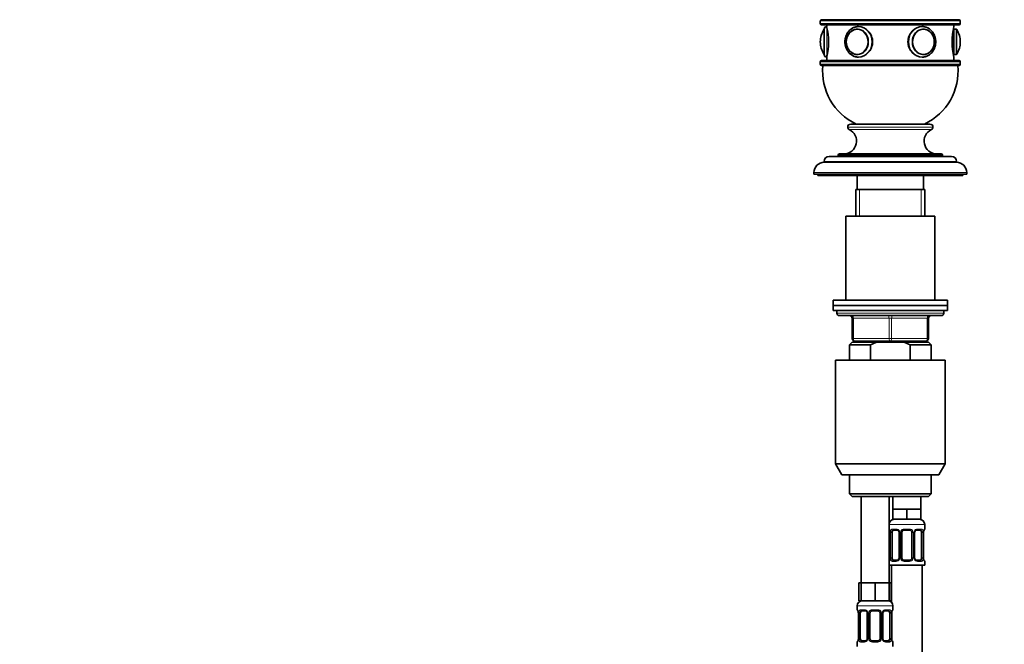
# Model space of a CAD drawing. Units: millimetres. Extents: x 0 to 1478, y 0 to 1758.
# Drawn here: x 387 to 774, y 1110 to 1355 of the extents above; entities that cross this region are included whole.
import ezdxf
from ezdxf import colors
from ezdxf.entities.mleader import LeaderData, LeaderLine
from ezdxf.math import Vec2, Vec3

# ---------------------------------------------------------------- set-up
doc = ezdxf.new("R2010")
doc.units = ezdxf.units.MM
doc.layers.add('DV1_Défaut', color=7, linetype='Continuous')
doc.layers.add('Défaut', color=7, linetype='Continuous')

# ---------------------------------------------------------------- blocks, each defined once
blk = doc.blocks.new('_DOT')
at = {"color": 0}
blk.add_line((0, 0), (-1, 0), dxfattribs=at)
at = {"color": 0, "const_width": 0.333}
blk.add_lwpolyline([(-0.1665, 0, 1), (0.1665, 0, 1)], format="xyb", close=True, dxfattribs=at)
blk = doc.blocks.new('SE')
at = {"layer": 'DV1_Défaut', "color": 7, "linetype": 'Continuous', "lineweight": 18}
for p, q in [((701.3, 1354.34), (756.3, 1354.34)), ((756.3, 1353.34), (701.3, 1353.34)), ((702.7, 1341.3), (702.7, 1350.98)), ((703.8, 1340.14), (703.8, 1352.14)), ((754.62, 1341.15), (754.62, 1351.13)), ((754.89, 1341.3), (754.89, 1350.98)), ((701.3, 1338.34), (756.3, 1338.34)), ((756.3, 1337.34), (701.3, 1337.34)), ((712.05, 1312.64), (745.55, 1312.64)), ((712.05, 1312.59), (745.55, 1312.59)), ((712.63, 1311.68), (744.96, 1311.68)), ((708.3, 1301.64), (749.3, 1301.64)), ((702.8, 1299.14), (754.8, 1299.14)), ((698.8, 1294.84), (758.8, 1294.84)), ((716.74, 1277.64), (716.74, 1288.14)), ((740.86, 1277.64), (740.86, 1288.14)), ((749.8, 1239.64), (707.8, 1239.64)), ((713.8, 1237.64), (714.3, 1237.64)), ((728.3, 1237.64), (714.3, 1237.64)), ((714.3, 1237.64), (714.3, 1229.64)), ((728.3, 1237.64), (729.3, 1237.64)), ((728.3, 1229.64), (728.3, 1237.64)), ((743.3, 1237.64), (729.3, 1237.64)), ((729.3, 1237.64), (729.3, 1229.64)), ((743.3, 1237.64), (743.8, 1237.64)), ((743.3, 1229.64), (743.3, 1237.64)), ((713.8, 1229.64), (714.3, 1229.64)), ((714.3, 1229.64), (728.3, 1229.64)), ((716.74, 1228.14), (716.74, 1228.64)), ((728.3, 1229.64), (729.3, 1229.64)), ((729.3, 1229.64), (743.3, 1229.64)), ((740.86, 1228.14), (740.86, 1228.64)), ((743.3, 1229.64), (743.8, 1229.64)), ((728.3, 1156.64), (742.3, 1156.64)), ((728.38, 1154.8), (728.3, 1154.8)), ((728.77, 1153.4), (728.75, 1153.4)), ((728.77, 1153.4), (728.77, 1143.52)), ((728.89, 1143.52), (728.89, 1153.4)), ((729.5, 1153.4), (728.89, 1153.4)), ((729.65, 1154.8), (731.15, 1154.8)), ((732.24, 1153.4), (732.48, 1153.4)), ((732.48, 1153.4), (732.48, 1143.52)), ((732.75, 1143.52), (732.75, 1153.4)), ((733.3, 1153.4), (732.75, 1153.4)), ((734.24, 1154.8), (736.36, 1154.8)), ((737.3, 1153.4), (737.84, 1153.4)), ((737.84, 1153.4), (737.84, 1143.52)), ((738.11, 1143.52), (738.11, 1153.4)), ((738.35, 1153.4), (738.11, 1153.4)), ((739.44, 1154.8), (740.94, 1154.8)), ((741.1, 1153.4), (741.71, 1153.4)), ((741.71, 1153.4), (741.71, 1143.52)), ((741.82, 1143.52), (741.82, 1153.4)), ((741.82, 1153.4), (741.85, 1153.4)), ((742.22, 1154.8), (742.3, 1154.8)), ((728.3, 1142.12), (728.38, 1142.12)), ((728.75, 1143.52), (728.77, 1143.52)), ((728.89, 1143.52), (729.5, 1143.52)), ((731.15, 1142.12), (729.65, 1142.12)), ((732.48, 1143.52), (732.24, 1143.52)), ((732.75, 1143.52), (733.3, 1143.52)), ((736.36, 1142.12), (734.24, 1142.12)), ((737.84, 1143.52), (737.3, 1143.52)), ((738.11, 1143.52), (738.35, 1143.52)), ((740.94, 1142.12), (739.44, 1142.12)), ((741.71, 1143.52), (741.1, 1143.52)), ((741.85, 1143.52), (741.82, 1143.52)), ((742.22, 1142.12), (742.3, 1142.12)), ((715.8, 1124.64), (729.8, 1124.64)), ((715.88, 1123.12), (715.8, 1123.12)), ((716.27, 1121.72), (716.25, 1121.72)), ((716.27, 1121.72), (716.27, 1111.84)), ((716.39, 1111.84), (716.39, 1121.72)), ((717, 1121.72), (716.39, 1121.72)), ((717.15, 1123.12), (718.65, 1123.12)), ((719.74, 1121.72), (719.98, 1121.72)), ((719.98, 1121.72), (719.98, 1111.84)), ((720.25, 1111.84), (720.25, 1121.72)), ((720.8, 1121.72), (720.25, 1121.72)), ((721.74, 1123.12), (723.86, 1123.12)), ((724.8, 1121.72), (725.34, 1121.72)), ((725.34, 1121.72), (725.34, 1111.84)), ((725.61, 1111.84), (725.61, 1121.72)), ((725.85, 1121.72), (725.61, 1121.72)), ((726.94, 1123.12), (728.44, 1123.12)), ((728.6, 1121.72), (729.21, 1121.72)), ((729.21, 1121.72), (729.21, 1111.84)), ((729.32, 1111.84), (729.32, 1121.72)), ((729.32, 1121.72), (729.35, 1121.72)), ((729.8, 1123.12), (729.72, 1123.12)), ((715.8, 1110.44), (715.88, 1110.44)), ((716.25, 1111.84), (716.27, 1111.84)), ((716.39, 1111.84), (717, 1111.84)), ((718.65, 1110.44), (717.15, 1110.44)), ((719.98, 1111.84), (719.74, 1111.84)), ((720.25, 1111.84), (720.8, 1111.84)), ((723.86, 1110.44), (721.74, 1110.44)), ((725.34, 1111.84), (724.8, 1111.84)), ((725.61, 1111.84), (725.85, 1111.84)), ((728.44, 1110.44), (726.94, 1110.44)), ((729.21, 1111.84), (728.6, 1111.84)), ((729.35, 1111.84), (729.32, 1111.84)), ((729.72, 1110.44), (729.8, 1110.44))]:
    blk.add_line(p, q, dxfattribs=at)
at = {"layer": 'DV1_Défaut', "color": 7, "linetype": 'Continuous', "lineweight": 35}
for p, q in [((701.3, 1354.34), (701.3, 1353.34)), ((755.8, 1354.84), (701.8, 1354.84)), ((756.3, 1353.34), (756.3, 1354.34)), ((701.8, 1352.84), (755.8, 1352.84)), ((702.8, 1341.14), (702.8, 1351.14)), ((703.8, 1352.84), (703.8, 1352.14)), ((716.03, 1351.13), (715.88, 1351.13)), ((741.3, 1352.14), (741.21, 1352.14)), ((741.71, 1351.13), (741.56, 1351.13)), ((753.8, 1352.13), (753.8, 1352.84)), ((753.8, 1341.15), (753.8, 1351.13)), ((754.62, 1351.13), (753.8, 1351.13)), ((701.3, 1346.14), (701.3, 1346.14)), ((756.3, 1346.14), (756.3, 1346.14)), ((701.3, 1338.34), (701.3, 1337.34)), ((755.8, 1338.84), (701.8, 1338.84)), ((703.8, 1340.14), (703.8, 1338.84)), ((715.88, 1341.15), (716.03, 1341.15)), ((741.56, 1341.15), (741.71, 1341.15)), ((753.8, 1341.15), (754.62, 1341.15)), ((753.8, 1338.84), (753.8, 1340.14)), ((756.3, 1337.34), (756.3, 1338.34)), ((701.8, 1336.84), (755.8, 1336.84)), ((712.05, 1312.64), (712.05, 1312.59)), ((713.25, 1313.84), (744.35, 1313.84)), ((745.55, 1312.59), (745.55, 1312.64)), ((704.8, 1301.14), (752.8, 1301.14)), ((708.3, 1301.64), (708.3, 1301.14)), ((708.8, 1302.14), (748.8, 1302.14)), ((749.3, 1301.14), (749.3, 1301.64)), ((702.8, 1299.14), (702.8, 1298.84)), ((702.8, 1298.84), (754.8, 1298.84)), ((754.8, 1298.84), (754.8, 1299.14)), ((698.8, 1294.84), (698.8, 1294.14)), ((698.8, 1294.14), (758.8, 1294.14)), ((700.3, 1294.14), (700.3, 1293.64)), ((700.3, 1293.64), (757.3, 1293.64)), ((715.8, 1293.64), (715.8, 1288.14)), ((741.8, 1288.14), (741.8, 1293.64)), ((757.3, 1293.64), (757.3, 1294.14)), ((758.8, 1294.14), (758.8, 1294.84)), ((715.3, 1288.14), (742.3, 1288.14)), ((715.3, 1288.14), (715.3, 1277.64)), ((742.3, 1277.64), (742.3, 1288.14)), ((746.3, 1277.64), (711.3, 1277.64)), ((711.3, 1277.64), (711.3, 1244.64)), ((746.3, 1244.64), (746.3, 1277.64)), ((751.3, 1244.64), (706.3, 1244.64)), ((706.3, 1244.64), (706.3, 1242.64)), ((706.3, 1242.64), (751.3, 1242.64)), ((706.3, 1242.64), (706.3, 1240.64)), ((751.3, 1242.64), (706.3, 1242.64)), ((751.3, 1242.64), (751.3, 1244.64)), ((751.3, 1240.64), (751.3, 1242.64)), ((706.3, 1240.64), (751.3, 1240.64)), ((707.8, 1240.64), (707.8, 1239.64)), ((708.8, 1238.64), (748.8, 1238.64)), ((749.8, 1239.64), (749.8, 1240.64)), ((713.8, 1229.64), (713.8, 1237.64)), ((743.8, 1237.64), (743.8, 1229.64)), ((713.8, 1228.14), (712.8, 1227.14)), ((712.8, 1227.14), (721.05, 1227.14)), ((712.8, 1227.14), (712.8, 1221.14)), ((713.8, 1228.14), (723.41, 1228.14)), ((728.8, 1228.64), (714.8, 1228.64)), ((715.3, 1228.64), (715.3, 1228.14)), ((721.05, 1227.14), (721.05, 1221.14)), ((734.18, 1228.14), (723.41, 1228.14)), ((742.8, 1228.64), (728.8, 1228.64)), ((743.8, 1228.14), (734.18, 1228.14)), ((744.8, 1227.14), (736.54, 1227.14)), ((736.54, 1221.14), (736.54, 1227.14)), ((742.3, 1228.14), (742.3, 1228.64)), ((744.8, 1227.14), (743.8, 1228.14)), ((744.8, 1221.14), (744.8, 1227.14)), ((707.3, 1221.14), (750.3, 1221.14)), ((707.3, 1221.14), (707.3, 1180.47)), ((750.3, 1180.47), (750.3, 1221.14)), ((707.3, 1180.47), (750.3, 1180.47)), ((707.3, 1180.47), (709.8, 1176.14)), ((747.8, 1176.14), (750.3, 1180.47)), ((747.8, 1176.14), (709.8, 1176.14)), ((712.8, 1176.14), (712.8, 1168.64)), ((744.8, 1168.64), (744.8, 1176.14)), ((744.8, 1168.64), (712.8, 1168.64)), ((712.8, 1168.64), (713.8, 1167.64)), ((743.8, 1167.64), (744.8, 1168.64)), ((713.8, 1167.64), (743.8, 1167.64)), ((717.3, 1167.64), (717.3, 1133.64)), ((728.3, 1133.64), (728.3, 1167.64)), ((729.8, 1167.64), (729.8, 1162.64)), ((740.8, 1162.64), (740.8, 1167.64)), ((732.55, 1162.64), (729.8, 1162.64)), ((729.8, 1162.64), (729.8, 1158.64)), ((735.3, 1162.64), (732.55, 1162.64)), ((738.05, 1162.64), (735.3, 1162.64)), ((735.3, 1162.64), (735.3, 1158.64)), ((740.8, 1162.64), (738.05, 1162.64)), ((740.8, 1162.64), (740.8, 1158.64)), ((735.3, 1158.64), (729.8, 1158.64)), ((740.8, 1158.64), (735.3, 1158.64)), ((742.3, 1154.8), (742.3, 1156.64)), ((728.75, 1153.4), (728.75, 1143.52)), ((729.5, 1143.52), (729.5, 1153.4)), ((731.39, 1154.4), (729.98, 1154.4)), ((732.24, 1153.4), (732.24, 1143.52)), ((733.3, 1143.52), (733.3, 1153.4)), ((736.3, 1154.4), (734.3, 1154.4)), ((737.3, 1153.4), (737.3, 1143.52)), ((738.35, 1143.52), (738.35, 1153.4)), ((740.62, 1154.4), (739.2, 1154.4)), ((741.1, 1153.4), (741.1, 1143.52)), ((741.85, 1143.52), (741.85, 1153.4)), ((729.98, 1142.52), (731.39, 1142.52)), ((734.3, 1142.52), (736.3, 1142.52)), ((739.2, 1142.52), (740.62, 1142.52)), ((742.3, 1140.64), (742.3, 1142.12)), ((728.3, 1140.64), (742.3, 1140.64)), ((729.3, 1140.64), (729.3, 1125.96)), ((741.3, 862.64), (741.3, 1140.64)), ((717.3, 1133.64), (716.45, 1133.64)), ((716.45, 1133.64), (716.45, 1126.64)), ((720.05, 1133.64), (717.3, 1133.64)), ((717.3, 1133.64), (717.3, 1126.64)), ((722.8, 1133.64), (720.05, 1133.64)), ((725.55, 1133.64), (722.8, 1133.64)), ((722.8, 1133.64), (722.8, 1126.64)), ((728.3, 1133.64), (725.55, 1133.64)), ((728.3, 1133.64), (728.3, 1126.64)), ((729.15, 1133.64), (728.3, 1133.64)), ((729.15, 1133.64), (729.15, 1126.64)), ((717.3, 1126.64), (716.45, 1126.64)), ((722.8, 1126.64), (717.3, 1126.64)), ((728.3, 1126.64), (722.8, 1126.64)), ((729.15, 1126.64), (728.3, 1126.64)), ((715.8, 1124.64), (715.8, 1123.12)), ((716.25, 1121.72), (716.25, 1111.84)), ((717, 1111.84), (717, 1121.72)), ((718.89, 1122.72), (717.48, 1122.72)), ((719.74, 1121.72), (719.74, 1111.84)), ((720.8, 1111.84), (720.8, 1121.72)), ((723.8, 1122.72), (721.8, 1122.72)), ((724.8, 1121.72), (724.8, 1111.84)), ((725.85, 1111.84), (725.85, 1121.72)), ((728.12, 1122.72), (726.7, 1122.72)), ((728.6, 1121.72), (728.6, 1111.84)), ((729.35, 1111.84), (729.35, 1121.72)), ((729.8, 1123.12), (729.8, 1124.64)), ((715.8, 1110.44), (715.8, 1108.64)), ((717.48, 1110.84), (718.89, 1110.84)), ((721.8, 1110.84), (723.8, 1110.84)), ((726.7, 1110.84), (728.12, 1110.84)), ((729.8, 1108.64), (729.8, 1110.44))]:
    blk.add_line(p, q, dxfattribs=at)
for centre, radius, start, end in [((701.8, 1354.34), 0.5, 90, 180), ((755.8, 1354.34), 0.5, 0, 90), ((701.8, 1353.34), 0.5, 180, 270), ((710.36, 1346.14), 9.06, 147.6782, 180), ((702.97, 1350.81), 0.32, 122.9713, 147.6782), ((703.8, 1351.14), 1, 90, 180), ((679.5, 1346.14), 25.02, 346.1271, 13.8729), ((716.43, 1346.33), 4.92, 109.8288, 182.2517), ((778.09, 1346.14), 25.02, 166.1271, 193.8729), ((754.62, 1350.81), 0.32, 32.3218, 90), ((747.24, 1346.14), 9.06, 0, 32.3218), ((755.8, 1353.34), 0.5, 270, 0), ((710.36, 1346.14), 9.06, 180, 212.3218), ((716.43, 1345.95), 4.92, 177.7299, 250.205), ((747.24, 1346.14), 9.06, 327.6782, 0), ((701.8, 1338.34), 0.5, 90, 180), ((702.97, 1341.47), 0.32, 212.3218, 237.0287), ((703.8, 1341.14), 1, 180, 270), ((754.62, 1341.47), 0.32, 270, 327.6782), ((755.8, 1338.34), 0.5, 0, 90), ((701.8, 1337.34), 0.5, 180, 270), ((725.19, 1334.66), 23, 174.5535, 244.8346), ((732.4, 1334.66), 23, 295.1654, 5.4465), ((755.8, 1337.34), 0.5, 270, 0), ((710.54, 1307.14), 5, 270, 65.3231), ((713.25, 1312.64), 1.2, 90, 180), ((713.05, 1312.59), 1, 180, 245.3231), ((747.05, 1307.14), 5, 114.6769, 270), ((744.35, 1312.64), 1.2, 0, 90), ((744.55, 1312.59), 1, 294.6769, 0), ((704.8, 1299.14), 2, 90, 180), ((708.8, 1301.64), 0.5, 90, 180), ((748.8, 1301.64), 0.5, 0, 90), ((752.8, 1299.14), 2, 0, 90), ((702.8, 1294.84), 4, 90, 180), ((754.8, 1294.84), 4, 0, 90), ((708.8, 1239.64), 1, 180, 270), ((712.8, 1237.64), 1, 0, 90), ((744.8, 1237.64), 1, 90, 180), ((748.8, 1239.64), 1, 270, 0), ((714.8, 1229.64), 1, 180, 270), ((742.8, 1229.64), 1, 270, 0), ((730.3, 1156.64), 2, 90, 180), ((740.3, 1156.64), 2, 0, 90), ((728.7, 1154.8), 0.4, 180, 250.8588), ((725.85, 1153.43), 2.89, 359.2708, 9.9245), ((731.31, 1153.42), 0.934, 358.6555, 26.2628), ((734.3, 1153.4), 1, 154.4167, 180), ((734.3, 1153.4), 1, 90, 154.4167), ((736.3, 1153.4), 1, 25.5833, 90), ((736.3, 1153.4), 1, 0, 25.5833), ((739.29, 1153.42), 0.94, 153.7966, 181.2073), ((739.29, 1153.5), 0.903, 95.2905, 158.2764), ((744.66, 1153.43), 2.82, 169.7608, 180.6792), ((741.9, 1154.8), 0.4, 289.6001, 0), ((728.7, 1142.12), 0.4, 109.6001, 180), ((725.93, 1143.49), 2.82, 349.761, 0.678), ((731.31, 1143.42), 0.903, 275.2878, 338.2606), ((731.3, 1143.5), 0.939, 333.7634, 1.2043), ((734.3, 1143.52), 1, 180, 205.5833), ((734.3, 1143.52), 1, 205.5833, 270), ((736.3, 1143.52), 1, 270, 334.4167), ((736.3, 1143.52), 1, 334.4167, 0), ((739.28, 1143.5), 0.933, 178.6611, 206.2864), ((744.74, 1143.49), 2.89, 179.2719, 189.9303), ((741.9, 1142.12), 0.4, 0, 70.8588), ((717.8, 1124.64), 2, 90, 180), ((727.8, 1124.64), 2, 0, 90), ((716.2, 1123.12), 0.4, 180, 250.8588), ((713.35, 1121.75), 2.89, 359.2708, 9.9245), ((718.81, 1121.74), 0.934, 358.6555, 26.2628), ((721.8, 1121.72), 1, 154.4167, 180), ((721.8, 1121.72), 1, 90, 154.4167), ((723.8, 1121.72), 1, 25.5833, 90), ((723.8, 1121.72), 1, 0, 25.5833), ((726.79, 1121.74), 0.94, 153.7966, 181.2073), ((726.79, 1121.82), 0.903, 95.2905, 158.2764), ((732.16, 1121.75), 2.82, 169.7608, 180.6792), ((729.4, 1123.12), 0.4, 289.6001, 0), ((716.2, 1110.44), 0.4, 109.6272, 180), ((713.43, 1111.81), 2.82, 349.761, 0.678), ((718.81, 1111.74), 0.903, 275.2878, 338.2606), ((718.8, 1111.82), 0.939, 333.7634, 1.2043), ((721.8, 1111.84), 1, 180, 205.5833), ((721.8, 1111.84), 1, 205.5833, 270), ((723.8, 1111.84), 1, 270, 334.4167), ((723.8, 1111.84), 1, 334.4167, 0), ((726.78, 1111.82), 0.933, 178.6611, 206.2864), ((732.24, 1111.8), 2.89, 179.2719, 189.9303), ((729.4, 1110.44), 0.4, 0, 70.8542)]:
    blk.add_arc(centre, radius, start, end, dxfattribs=at)
at = {"layer": 'DV1_Défaut', "color": 7, "linetype": 'Continuous', "lineweight": 18}
for centre, radius, start, end in [((725.43, 1153.4), 3.35, 359.8705, 10.2708), ((731.67, 1153.42), 2.78, 167.8078, 180.3687), ((731.09, 1153.41), 1.39, 25.1473, 87.3249), ((731.11, 1153.4), 1.38, 359.8791, 25.9211), ((734.09, 1153.4), 1.34, 153.3511, 180.1815), ((734.22, 1153.3), 1.49, 89.2905, 152.1251), ((736.38, 1153.3), 1.49, 27.8747, 90.7097), ((736.5, 1153.4), 1.34, 359.817, 26.6505), ((739.49, 1153.4), 1.38, 154.0799, 180.1199), ((739.5, 1153.41), 1.39, 92.6748, 154.853), ((738.93, 1153.42), 2.78, 359.628, 12.1955), ((745.17, 1153.4), 3.35, 169.7304, 180.1284), ((725.43, 1143.51), 3.35, 349.7304, 0.1284), ((731.66, 1143.5), 2.78, 179.628, 192.1955), ((731.09, 1143.51), 1.39, 272.6748, 334.853), ((731.11, 1143.52), 1.38, 334.0799, 0.1199), ((734.09, 1143.52), 1.34, 179.817, 206.6505), ((734.22, 1143.62), 1.49, 207.8747, 270.7097), ((736.38, 1143.62), 1.49, 269.2905, 332.1251), ((736.5, 1143.52), 1.34, 333.3511, 0.1815), ((739.49, 1143.52), 1.38, 179.8791, 205.9211), ((739.5, 1143.51), 1.39, 205.1473, 267.3249), ((738.93, 1143.5), 2.78, 347.8078, 0.3687), ((745.17, 1143.51), 3.35, 179.8705, 190.2708), ((712.93, 1121.72), 3.35, 359.8705, 10.2708), ((719.17, 1121.73), 2.78, 167.8078, 180.3687), ((718.59, 1121.73), 1.39, 25.1473, 87.3249), ((718.61, 1121.72), 1.38, 359.8791, 25.9211), ((721.59, 1121.72), 1.34, 153.3511, 180.1815), ((721.72, 1121.62), 1.49, 89.2905, 152.1251), ((723.88, 1121.62), 1.49, 27.8747, 90.7097), ((724, 1121.72), 1.34, 359.817, 26.6505), ((726.99, 1121.72), 1.38, 154.0799, 180.1199), ((727, 1121.73), 1.39, 92.6748, 154.853), ((726.43, 1121.73), 2.78, 359.628, 12.1955), ((732.67, 1121.72), 3.35, 169.7304, 180.1284), ((712.93, 1111.83), 3.35, 349.7304, 0.1284), ((719.16, 1111.82), 2.78, 179.628, 192.1955), ((718.59, 1111.83), 1.39, 272.6748, 334.853), ((718.61, 1111.84), 1.38, 334.0799, 0.1199), ((721.59, 1111.84), 1.34, 179.817, 206.6505), ((721.72, 1111.94), 1.49, 207.8747, 270.7097), ((723.88, 1111.94), 1.49, 269.2905, 332.1251), ((724, 1111.84), 1.34, 333.3511, 0.1815), ((726.99, 1111.84), 1.38, 179.8791, 205.9211), ((727, 1111.83), 1.39, 205.1473, 267.3249), ((726.43, 1111.82), 2.78, 347.8078, 0.3687), ((732.67, 1111.83), 3.35, 179.8705, 190.2708)]:
    blk.add_arc(centre, radius, start, end, dxfattribs=at)
at = {"layer": 'DV1_Défaut', "color": 7, "linetype": 'Continuous', "lineweight": 35}
for centre, major_axis in [((715.8, 1346.14), (0, 5)), ((741.8, 1346.14), (0, -5))]:
    blk.add_ellipse(centre, major_axis=major_axis, ratio=0.866025, dxfattribs=at)
at = {"layer": 'DV1_Défaut', "color": 7, "linetype": 'Continuous', "lineweight": 18}
for centre, major_axis in [((715.75, 1346.14), (0, 4.84)), ((741.85, 1346.14), (0, -4.84))]:
    blk.add_ellipse(centre, major_axis=major_axis, ratio=0.866025, dxfattribs=at)
at = {"layer": 'DV1_Défaut', "color": 7, "linetype": 'Continuous', "lineweight": 35}
for centre, major_axis, ratio, start_param, end_param in [((715.88, 1346.14), (0, 4.99), 0.866025, 0, 0.256814), ((715.88, 1346.14), (0, 4.99), 0.866025, 6.220139, 6.283185), ((716.3, 1346.14), (0, 6), 0.866025, 6.274704, 6.283185), ((741.3, 1346.14), (0, -6), 0.866025, 3.133111, 3.141593), ((741.71, 1346.14), (0, 4.99), 0.866025, 0, 0.063064), ((741.71, 1346.14), (0, 4.99), 0.866025, 6.029235, 6.283185), ((715.88, 1346.14), (0, 4.99), 0.866025, 2.884831, 3.204642), ((741.71, 1346.14), (0, 4.99), 0.866025, 3.078528, 3.393087), ((730.21, 1153.4), (0, 1), 0.707107, 1.124283, 1.570796), ((730.21, 1153.4), (0, -1), 0.707107, 3.141593, 4.265876), ((740.39, 1153.4), (0, 1), 0.707107, 5.158902, 6.283185), ((740.39, 1153.4), (0, 1), 0.707107, 4.712389, 5.158902), ((730.21, 1143.52), (0, -1), 0.707107, 4.712389, 5.158902), ((730.21, 1143.52), (0, -1), 0.707107, 5.158902, 6.283185), ((740.39, 1143.52), (0, 1), 0.707107, 3.141593, 4.265876), ((740.39, 1143.52), (0, 1), 0.707107, 4.265876, 4.712389), ((717.71, 1121.72), (0, 1), 0.707107, 1.124283, 1.570796), ((717.71, 1121.72), (0, -1), 0.707107, 3.141593, 4.265876), ((727.89, 1121.72), (0, 1), 0.707107, 5.158902, 6.283185), ((727.89, 1121.72), (0, 1), 0.707107, 4.712389, 5.158902), ((717.71, 1111.84), (0, -1), 0.707107, 4.712389, 5.158902), ((717.71, 1111.84), (0, -1), 0.707107, 5.158902, 6.283185), ((727.89, 1111.84), (0, 1), 0.707107, 3.141593, 4.265876), ((727.89, 1111.84), (0, -1), 0.707107, 1.124283, 1.570796)]:
    blk.add_ellipse(centre, major_axis=major_axis, ratio=ratio, start_param=start_param, end_param=end_param, dxfattribs=at)
at = {"layer": 'DV1_Défaut', "color": 7, "linetype": 'Continuous', "lineweight": 18}
for centre, major_axis, ratio, start_param, end_param in [((716.3, 1346.14), (0, 6), 0.866025, 3.143237, 6.274704), ((741.3, 1346.14), (0, -6), 0.866025, 3.141593, 6.283185), ((741.3, 1346.14), (0, -6), 0.866025, 0, 0.001644), ((713.8, 1237.64), (0, -1), 0.5, 1.570796, 3.141593), ((727.8, 1237.64), (0, -1), 0.5, 1.570796, 3.141593), ((729.8, 1237.64), (0, -1), 0.5, 3.141593, 4.712389), ((743.8, 1237.64), (0, -1), 0.5, 3.141593, 4.712389), ((714.8, 1229.64), (0, 1), 0.5, 1.570796, 3.141593), ((728.8, 1229.64), (0, 1), 0.5, 1.570796, 3.141593), ((728.8, 1229.64), (0, 1), 0.5, 3.141593, 4.712389), ((742.8, 1229.64), (0, 1), 0.5, 3.141593, 4.712389), ((728.77, 1154.8), (0, -0.4), 0.988455, 4.712389, 5.586251), ((729.1, 1154), (0.394, 0.069), 0.426558, 2.752818, 3.14256), ((729.31, 1154), (0.391, -0.084), 0.411702, 3.62283, 5.508006), ((729.98, 1154.8), (0, -0.4), 0.806081, 4.712389, 6.283185), ((731.39, 1154.8), (0, -0.4), 0.591806, 4.712389, 6.283185), ((732.51, 1154), (0.363, 0.168), 0.191543, 1.963754, 3.14686), ((733.03, 1154), (0.361, -0.173), 0.155676, 4.398009, 6.283185), ((734.3, 1154.8), (0, -0.4), 0.151515, 4.712389, 6.283185), ((736.3, 1154.8), (0, -0.4), 0.151515, 0, 1.570796), ((737.56, 1154), (-0.361, -0.173), 0.155676, 0, 1.885177), ((738.08, 1154), (-0.363, 0.168), 0.191543, 3.136242, 4.319431), ((739.2, 1154.8), (0, -0.4), 0.591806, 0, 1.570796), ((740.62, 1154.8), (0, -0.4), 0.806081, 0, 1.570796), ((741.28, 1154), (-0.391, -0.084), 0.411702, 0.775179, 2.660356), ((741.5, 1154), (-0.394, 0.069), 0.426558, 3.131755, 3.530367), ((741.82, 1154.8), (0, -0.4), 0.988455, 0.692685, 1.570796), ((728.77, 1142.12), (0, -0.4), 0.988455, 3.826537, 4.712389), ((729.1, 1142.92), (0.394, -0.069), 0.426558, 3.130314, 3.530367), ((729.31, 1142.92), (-0.391, -0.084), 0.411702, 3.916772, 5.801948), ((729.98, 1142.12), (0, -0.4), 0.806081, 3.141593, 4.712389), ((731.39, 1142.12), (0, -0.4), 0.591806, 3.141593, 4.712389), ((732.51, 1142.92), (0.363, -0.168), 0.191543, 3.13256, 4.319431), ((733.03, 1142.92), (-0.361, -0.173), 0.155676, 3.141593, 5.026769), ((734.3, 1142.12), (0, -0.4), 0.151515, 3.141593, 4.712389), ((736.3, 1142.12), (0, -0.4), 0.151515, 1.570796, 3.141593), ((737.56, 1142.92), (0.361, -0.173), 0.155676, 1.256416, 3.141593), ((738.08, 1142.92), (-0.363, -0.168), 0.191543, 1.963754, 3.150462), ((739.2, 1142.12), (0, -0.4), 0.591806, 1.570796, 3.141593), ((740.62, 1142.12), (0, -0.4), 0.806081, 1.570796, 3.141593), ((741.28, 1142.92), (0.391, -0.084), 0.411702, 0.481237, 2.366414), ((741.5, 1142.92), (-0.394, -0.069), 0.426558, 2.752818, 3.143402), ((741.82, 1142.12), (0, -0.4), 0.988455, 1.570796, 2.444522), ((716.27, 1123.12), (0, -0.4), 0.988455, 4.712389, 5.586251), ((716.6, 1122.32), (0.394, 0.069), 0.426558, 2.752818, 3.14256), ((716.81, 1122.32), (0.391, -0.084), 0.411702, 3.62283, 5.508006), ((717.48, 1123.12), (0, -0.4), 0.806081, 4.712389, 6.283185), ((718.89, 1123.12), (0, -0.4), 0.591806, 4.712389, 6.283185), ((720.01, 1122.32), (0.363, 0.168), 0.191543, 1.963754, 3.14686), ((720.53, 1122.32), (0.361, -0.173), 0.155676, 4.398009, 6.283185), ((721.8, 1123.12), (0, -0.4), 0.151515, 4.712389, 6.283185), ((723.8, 1123.12), (0, -0.4), 0.151515, 0, 1.570796), ((725.06, 1122.32), (-0.361, -0.173), 0.155676, 0, 1.885177), ((725.58, 1122.32), (-0.363, 0.168), 0.191543, 3.136242, 4.319431), ((726.7, 1123.12), (0, -0.4), 0.591806, 0, 1.570796), ((728.12, 1123.12), (0, -0.4), 0.806081, 0, 1.570796), ((728.78, 1122.32), (-0.391, -0.084), 0.411702, 0.775179, 2.660356), ((729, 1122.32), (-0.394, 0.069), 0.426558, 3.131755, 3.530367), ((729.32, 1123.12), (0, -0.4), 0.988455, 0.692685, 1.570796), ((716.27, 1110.44), (0, -0.4), 0.988455, 3.826537, 4.712389), ((716.6, 1111.24), (0.394, -0.069), 0.426558, 3.130314, 3.530367), ((716.81, 1111.24), (-0.391, -0.084), 0.411702, 3.916772, 5.801948), ((717.48, 1110.44), (0, -0.4), 0.806081, 3.141593, 4.712389), ((718.89, 1110.44), (0, -0.4), 0.591806, 3.141593, 4.712389), ((720.01, 1111.24), (0.363, -0.168), 0.191543, 3.13256, 4.319431), ((720.53, 1111.24), (-0.361, -0.173), 0.155676, 3.141593, 5.026769), ((721.8, 1110.44), (0, -0.4), 0.151515, 3.141593, 4.712389), ((723.8, 1110.44), (0, -0.4), 0.151515, 1.570796, 3.141593), ((725.06, 1111.24), (0.361, -0.173), 0.155676, 1.256416, 3.141593), ((725.58, 1111.24), (-0.363, -0.168), 0.191543, 1.963754, 3.150462), ((726.7, 1110.44), (0, -0.4), 0.591806, 1.570796, 3.141593), ((728.12, 1110.44), (0, -0.4), 0.806081, 1.570796, 3.141593), ((728.78, 1111.24), (0.391, -0.084), 0.411702, 0.481237, 2.366414), ((729, 1111.24), (-0.394, -0.069), 0.426558, 2.752818, 3.143402), ((729.32, 1110.44), (0, -0.4), 0.988455, 1.570796, 2.451724)]:
    blk.add_ellipse(centre, major_axis=major_axis, ratio=ratio, start_param=start_param, end_param=end_param, dxfattribs=at)
at = {"layer": 'DV1_Défaut', "color": 7, "linetype": 'Continuous', "lineweight": 35}
for points, knots in [([(716.34, 1352.13), (716.25, 1352.14), (716.04, 1352.14), (715.65, 1352.1), (715.2, 1352.02), (714.76, 1351.89), (714.33, 1351.73), (713.92, 1351.52), (713.52, 1351.27), (713.15, 1350.99), (712.79, 1350.67), (712.46, 1350.32), (712.16, 1349.94), (711.89, 1349.53), (711.65, 1349.1), (711.44, 1348.64), (711.27, 1348.16), (711.14, 1347.67), (711.04, 1347.18), (710.98, 1346.65), (710.97, 1346.33), (710.97, 1346.14)], [0, 0, 0, 0, 0.028267, 0.081398, 0.134516, 0.187665, 0.240886, 0.294211, 0.347668, 0.401273, 0.455033, 0.508946, 0.563004, 0.617192, 0.671494, 0.725892, 0.78037, 0.834912, 0.889506, 0.944141, 1, 1, 1, 1]), ([(716.3, 1340.14), (717.68, 1340.14), (719.1, 1340.8), (721.2, 1343), (721.86, 1344.57), (721.86, 1347.71), (721.21, 1349.27), (719.09, 1351.5), (717.66, 1352.14), (716.24, 1352.14), (716.19, 1352.14), (716.13, 1352.14)], [0, 0, 0, 0, 0.24742, 0.24742, 0.494841, 0.494841, 0.742261, 0.742261, 0.989682, 0.989682, 1, 1, 1, 1]), ([(741.45, 1352.14), (741.4, 1352.14), (741.35, 1352.14), (739.94, 1352.14), (738.5, 1351.49), (736.39, 1349.28), (735.74, 1347.73), (735.73, 1344.56), (736.39, 1343), (738.49, 1340.8), (739.92, 1340.14), (741.3, 1340.14)], [0, 0, 0, 0, 0.009322, 0.009322, 0.256992, 0.256992, 0.504661, 0.504661, 0.752331, 0.752331, 1, 1, 1, 1]), ([(741.31, 1340.14), (741.34, 1340.14), (741.51, 1340.14), (741.85, 1340.17), (742.3, 1340.24), (742.74, 1340.36), (743.17, 1340.51), (743.59, 1340.71), (743.99, 1340.95), (744.37, 1341.23), (744.73, 1341.54), (745.06, 1341.88), (745.37, 1342.26), (745.65, 1342.66), (745.9, 1343.09), (746.11, 1343.54), (746.29, 1344.02), (746.43, 1344.5), (746.54, 1345), (746.6, 1345.51), (746.63, 1346.02), (746.62, 1346.54), (746.57, 1347.05), (746.48, 1347.55), (746.36, 1348.05), (746.2, 1348.53), (746, 1348.99), (745.76, 1349.43), (745.5, 1349.85), (745.2, 1350.24), (744.87, 1350.6), (744.52, 1350.93), (744.14, 1351.23), (743.74, 1351.48), (743.33, 1351.7), (742.9, 1351.87), (742.46, 1352), (742.01, 1352.09), (741.63, 1352.14), (741.42, 1352.14), (741.34, 1352.13)], [0, 0, 0, 0, 0.005367, 0.032168, 0.05896, 0.085762, 0.112597, 0.139481, 0.16643, 0.193451, 0.220551, 0.247728, 0.274979, 0.302298, 0.329675, 0.357104, 0.384574, 0.412078, 0.43961, 0.467163, 0.494734, 0.522318, 0.549912, 0.577511, 0.605113, 0.632712, 0.660303, 0.687877, 0.715426, 0.742938, 0.770404, 0.797809, 0.825145, 0.8524, 0.87957, 0.906652, 0.933651, 0.960574, 0.987437, 1, 1, 1, 1]), ([(742.81, 1341.31), (742.81, 1341.31), (742.94, 1341.34), (743.2, 1341.44), (743.58, 1341.62), (743.94, 1341.84), (744.28, 1342.09), (744.6, 1342.38), (744.89, 1342.71), (745.16, 1343.06), (745.39, 1343.44), (745.59, 1343.84), (745.76, 1344.27), (745.9, 1344.71), (746, 1345.16), (746.06, 1345.62), (746.08, 1346.09), (746.07, 1346.56), (746.01, 1347.02), (745.92, 1347.47), (745.8, 1347.92), (745.63, 1348.35), (745.44, 1348.76), (745.21, 1349.14), (744.95, 1349.5), (744.66, 1349.83), (744.34, 1350.13), (744.01, 1350.4), (743.65, 1350.62), (743.27, 1350.81), (742.99, 1350.92), (742.84, 1350.96), (742.82, 1350.97)], [0, 0, 0, 0, 0.000272, 0.03547, 0.070701, 0.105975, 0.141298, 0.176671, 0.212092, 0.247556, 0.283058, 0.318591, 0.35415, 0.389728, 0.425322, 0.460927, 0.496542, 0.532163, 0.56779, 0.603419, 0.639049, 0.674676, 0.710297, 0.745906, 0.781497, 0.817064, 0.852597, 0.888089, 0.923532, 0.958921, 0.994255, 1, 1, 1, 1]), ([(710.97, 1346.14), (710.97, 1346.04), (710.97, 1345.79), (711.01, 1345.34), (711.09, 1344.84), (711.21, 1344.34), (711.36, 1343.85), (711.55, 1343.39), (711.78, 1342.94), (712.04, 1342.52), (712.33, 1342.12), (712.65, 1341.75), (713, 1341.41), (713.37, 1341.11), (713.76, 1340.85), (714.18, 1340.63), (714.6, 1340.44), (715.04, 1340.3), (715.49, 1340.2), (715.92, 1340.15), (716.17, 1340.14), (716.31, 1340.14)], [0, 0, 0, 0, 0.03073, 0.085665, 0.140625, 0.195591, 0.250554, 0.305502, 0.36042, 0.415293, 0.470098, 0.524814, 0.579417, 0.633883, 0.688193, 0.742335, 0.796303, 0.850101, 0.903746, 0.957263, 1, 1, 1, 1]), ([(728.52, 1154.5), (728.52, 1154.5), (728.53, 1154.5), (728.55, 1154.46), (728.58, 1154.39), (728.62, 1154.28), (728.66, 1154.14), (728.69, 1154.01), (728.7, 1153.94), (728.7, 1153.93)], [0, 0, 0, 0, 0.083372, 0.222006, 0.384603, 0.572419, 0.774654, 0.980737, 1, 1, 1, 1]), ([(731.4, 1154.39), (731.43, 1154.39), (731.5, 1154.39), (731.64, 1154.35), (731.8, 1154.26), (731.94, 1154.14), (732.07, 1154), (732.12, 1153.89), (732.15, 1153.83)], [0, 0, 0, 0, 0.127174, 0.311733, 0.494984, 0.671044, 0.84816, 1, 1, 1, 1]), ([(741.89, 1153.93), (741.9, 1153.98), (741.92, 1154.08), (741.96, 1154.23), (742, 1154.36), (742.04, 1154.45), (742.06, 1154.49), (742.07, 1154.5), (742.07, 1154.5)], [0, 0, 0, 0, 0.142583, 0.349506, 0.558771, 0.740774, 0.896413, 1, 1, 1, 1]), ([(728.7, 1142.99), (728.69, 1142.94), (728.67, 1142.84), (728.63, 1142.68), (728.59, 1142.55), (728.55, 1142.47), (728.53, 1142.42), (728.52, 1142.42), (728.52, 1142.42)], [0, 0, 0, 0, 0.142456, 0.349409, 0.558706, 0.740735, 0.896398, 1, 1, 1, 1]), ([(739.2, 1142.53), (739.16, 1142.53), (739.09, 1142.53), (738.95, 1142.57), (738.8, 1142.66), (738.65, 1142.78), (738.53, 1142.92), (738.47, 1143.03), (738.45, 1143.09)], [0, 0, 0, 0, 0.127222, 0.311852, 0.495172, 0.6713, 0.848483, 1, 1, 1, 1]), ([(742.07, 1142.42), (742.07, 1142.42), (742.07, 1142.42), (742.05, 1142.45), (742.02, 1142.52), (741.98, 1142.63), (741.93, 1142.78), (741.9, 1142.91), (741.89, 1142.98), (741.89, 1142.99)], [0, 0, 0, 0, 0.083359, 0.221971, 0.384543, 0.57233, 0.774534, 0.980584, 1, 1, 1, 1]), ([(716.02, 1122.82), (716.02, 1122.82), (716.03, 1122.82), (716.05, 1122.78), (716.08, 1122.71), (716.12, 1122.6), (716.16, 1122.46), (716.19, 1122.33), (716.2, 1122.26), (716.2, 1122.25)], [0, 0, 0, 0, 0.083372, 0.222006, 0.384603, 0.572419, 0.774654, 0.980737, 1, 1, 1, 1]), ([(718.9, 1122.71), (718.93, 1122.71), (719, 1122.71), (719.14, 1122.67), (719.3, 1122.58), (719.44, 1122.46), (719.57, 1122.32), (719.62, 1122.21), (719.65, 1122.15)], [0, 0, 0, 0, 0.127174, 0.311733, 0.494984, 0.671044, 0.84816, 1, 1, 1, 1]), ([(729.39, 1122.25), (729.4, 1122.3), (729.42, 1122.4), (729.46, 1122.55), (729.5, 1122.68), (729.54, 1122.77), (729.56, 1122.81), (729.57, 1122.82), (729.57, 1122.82)], [0, 0, 0, 0, 0.142583, 0.349506, 0.558771, 0.740774, 0.896413, 1, 1, 1, 1]), ([(716.2, 1111.31), (716.19, 1111.26), (716.17, 1111.16), (716.13, 1111), (716.09, 1110.87), (716.05, 1110.79), (716.03, 1110.74), (716.02, 1110.74), (716.02, 1110.74)], [0, 0, 0, 0, 0.142456, 0.349409, 0.558706, 0.740735, 0.896398, 1, 1, 1, 1]), ([(726.7, 1110.84), (726.66, 1110.84), (726.59, 1110.85), (726.45, 1110.89), (726.3, 1110.98), (726.15, 1111.1), (726.03, 1111.24), (725.97, 1111.35), (725.95, 1111.41)], [0, 0, 0, 0, 0.127222, 0.311852, 0.495172, 0.6713, 0.848483, 1, 1, 1, 1]), ([(729.57, 1110.74), (729.57, 1110.74), (729.57, 1110.74), (729.55, 1110.77), (729.52, 1110.84), (729.48, 1110.95), (729.43, 1111.1), (729.4, 1111.23), (729.39, 1111.3), (729.39, 1111.31)], [0, 0, 0, 0, 0.083359, 0.221971, 0.384543, 0.57233, 0.774534, 0.980584, 1, 1, 1, 1])]:
    blk.add_open_spline(points, degree=3, knots=knots, dxfattribs=at)
for points in [[(716.23, 1340.14), (716.25, 1340.14), (716.27, 1340.14), (716.3, 1340.14)], [(741.3, 1340.14), (741.31, 1340.14), (741.32, 1340.14), (741.33, 1340.14)], [(723.41, 1228.14), (722.6, 1227.85), (721.82, 1227.51), (721.05, 1227.14)], [(736.54, 1227.14), (735.77, 1227.51), (734.99, 1227.85), (734.18, 1228.14)]]:
    blk.add_open_spline(points, degree=3, dxfattribs=at)
at = {"layer": 'DV1_Défaut', "color": 7, "linetype": 'Continuous', "lineweight": 18}
for points, knots in [([(728.38, 1154.8), (728.4, 1154.8), (728.42, 1154.78), (728.48, 1154.71), (728.51, 1154.66), (728.58, 1154.52), (728.61, 1154.43), (728.67, 1154.24), (728.7, 1154.13), (728.72, 1154)], [0, 0, 0, 0, 0.25, 0.25, 0.5, 0.5, 0.75, 0.75, 1, 1, 1, 1]), ([(728.95, 1154), (728.98, 1154.13), (729.01, 1154.24), (729.1, 1154.43), (729.16, 1154.52), (729.28, 1154.65), (729.35, 1154.71), (729.49, 1154.78), (729.57, 1154.8), (729.65, 1154.8)], [0, 0, 0, 0, 0.25, 0.25, 0.5, 0.5, 0.75, 0.75, 1, 1, 1, 1]), ([(729.98, 1154.4), (729.92, 1154.4), (729.87, 1154.38), (729.79, 1154.33), (729.75, 1154.29), (729.64, 1154.14), (729.6, 1154), (729.57, 1153.83)], [0, 0, 0, 0, 0.25, 0.25, 0.5, 0.5, 1, 1, 1, 1]), ([(741.03, 1153.83), (741.01, 1153.92), (740.99, 1153.99), (740.94, 1154.13), (740.92, 1154.19), (740.81, 1154.34), (740.72, 1154.4), (740.62, 1154.4)], [0, 0, 0, 0, 0.25, 0.25, 0.5, 0.5, 1, 1, 1, 1]), ([(740.94, 1154.8), (741.02, 1154.8), (741.1, 1154.78), (741.25, 1154.71), (741.32, 1154.66), (741.44, 1154.52), (741.49, 1154.43), (741.58, 1154.24), (741.62, 1154.13), (741.64, 1154)], [0, 0, 0, 0, 0.25, 0.25, 0.5, 0.5, 0.75, 0.75, 1, 1, 1, 1]), ([(741.87, 1154), (741.9, 1154.13), (741.92, 1154.24), (741.98, 1154.43), (742.02, 1154.52), (742.08, 1154.65), (742.11, 1154.71), (742.17, 1154.78), (742.19, 1154.8), (742.22, 1154.8)], [0, 0, 0, 0, 0.25, 0.25, 0.5, 0.5, 0.75, 0.75, 1, 1, 1, 1]), ([(728.72, 1142.92), (728.7, 1142.79), (728.67, 1142.68), (728.61, 1142.49), (728.58, 1142.4), (728.51, 1142.26), (728.48, 1142.21), (728.42, 1142.14), (728.4, 1142.12), (728.38, 1142.12)], [0, 0, 0, 0, 0.25, 0.25, 0.5, 0.5, 0.75, 0.75, 1, 1, 1, 1]), ([(729.65, 1142.12), (729.57, 1142.12), (729.49, 1142.14), (729.35, 1142.21), (729.28, 1142.26), (729.16, 1142.4), (729.1, 1142.49), (729.02, 1142.68), (728.98, 1142.79), (728.95, 1142.92)], [0, 0, 0, 0, 0.25, 0.25, 0.5, 0.5, 0.75, 0.75, 1, 1, 1, 1]), ([(729.57, 1143.09), (729.58, 1143), (729.6, 1142.93), (729.65, 1142.79), (729.68, 1142.73), (729.78, 1142.58), (729.87, 1142.52), (729.98, 1142.52)], [0, 0, 0, 0, 0.25, 0.25, 0.5, 0.5, 1, 1, 1, 1]), ([(740.62, 1142.52), (740.67, 1142.52), (740.72, 1142.54), (740.81, 1142.59), (740.85, 1142.63), (740.95, 1142.77), (741, 1142.92), (741.03, 1143.09)], [0, 0, 0, 0, 0.25, 0.25, 0.5, 0.5, 1, 1, 1, 1]), ([(741.64, 1142.92), (741.62, 1142.79), (741.58, 1142.68), (741.49, 1142.49), (741.44, 1142.4), (741.32, 1142.26), (741.25, 1142.21), (741.1, 1142.14), (741.02, 1142.12), (740.94, 1142.12)], [0, 0, 0, 0, 0.25, 0.25, 0.5, 0.5, 0.75, 0.75, 1, 1, 1, 1]), ([(742.22, 1142.12), (742.19, 1142.12), (742.17, 1142.14), (742.11, 1142.21), (742.08, 1142.26), (742.02, 1142.4), (741.98, 1142.49), (741.92, 1142.68), (741.9, 1142.79), (741.87, 1142.92)], [0, 0, 0, 0, 0.25, 0.25, 0.5, 0.5, 0.75, 0.75, 1, 1, 1, 1]), ([(715.88, 1123.12), (715.9, 1123.12), (715.92, 1123.1), (715.98, 1123.03), (716.01, 1122.97), (716.08, 1122.84), (716.11, 1122.75), (716.17, 1122.56), (716.2, 1122.45), (716.22, 1122.32)], [0, 0, 0, 0, 0.25, 0.25, 0.5, 0.5, 0.75, 0.75, 1, 1, 1, 1]), ([(716.45, 1122.32), (716.48, 1122.45), (716.51, 1122.56), (716.6, 1122.75), (716.66, 1122.84), (716.78, 1122.97), (716.85, 1123.03), (716.99, 1123.1), (717.07, 1123.12), (717.15, 1123.12)], [0, 0, 0, 0, 0.25, 0.25, 0.5, 0.5, 0.75, 0.75, 1, 1, 1, 1]), ([(717.48, 1122.72), (717.42, 1122.72), (717.37, 1122.7), (717.29, 1122.65), (717.25, 1122.61), (717.14, 1122.46), (717.1, 1122.32), (717.07, 1122.15)], [0, 0, 0, 0, 0.25, 0.25, 0.5, 0.5, 1, 1, 1, 1]), ([(728.53, 1122.15), (728.51, 1122.24), (728.49, 1122.31), (728.44, 1122.45), (728.42, 1122.51), (728.31, 1122.66), (728.22, 1122.72), (728.12, 1122.72)], [0, 0, 0, 0, 0.25, 0.25, 0.5, 0.5, 1, 1, 1, 1]), ([(728.44, 1123.12), (728.52, 1123.12), (728.6, 1123.1), (728.75, 1123.03), (728.82, 1122.97), (728.94, 1122.84), (728.99, 1122.75), (729.08, 1122.56), (729.12, 1122.45), (729.14, 1122.32)], [0, 0, 0, 0, 0.25, 0.25, 0.5, 0.5, 0.75, 0.75, 1, 1, 1, 1]), ([(729.37, 1122.32), (729.4, 1122.45), (729.42, 1122.56), (729.48, 1122.75), (729.52, 1122.84), (729.58, 1122.97), (729.61, 1123.03), (729.67, 1123.1), (729.69, 1123.12), (729.72, 1123.12)], [0, 0, 0, 0, 0.25, 0.25, 0.5, 0.5, 0.75, 0.75, 1, 1, 1, 1]), ([(716.22, 1111.24), (716.2, 1111.11), (716.17, 1111), (716.11, 1110.81), (716.08, 1110.72), (716.01, 1110.58), (715.98, 1110.53), (715.92, 1110.46), (715.9, 1110.44), (715.88, 1110.44)], [0, 0, 0, 0, 0.25, 0.25, 0.5, 0.5, 0.75, 0.75, 1, 1, 1, 1]), ([(717.15, 1110.44), (717.07, 1110.44), (716.99, 1110.46), (716.85, 1110.53), (716.78, 1110.58), (716.66, 1110.72), (716.6, 1110.81), (716.52, 1111), (716.48, 1111.11), (716.45, 1111.24)], [0, 0, 0, 0, 0.25, 0.25, 0.5, 0.5, 0.75, 0.75, 1, 1, 1, 1]), ([(717.07, 1111.41), (717.08, 1111.32), (717.1, 1111.25), (717.15, 1111.11), (717.18, 1111.05), (717.28, 1110.9), (717.37, 1110.84), (717.48, 1110.84)], [0, 0, 0, 0, 0.25, 0.25, 0.5, 0.5, 1, 1, 1, 1]), ([(728.12, 1110.84), (728.17, 1110.84), (728.22, 1110.85), (728.31, 1110.91), (728.35, 1110.95), (728.45, 1111.09), (728.5, 1111.24), (728.53, 1111.41)], [0, 0, 0, 0, 0.25, 0.25, 0.5, 0.5, 1, 1, 1, 1]), ([(729.14, 1111.24), (729.12, 1111.11), (729.08, 1111), (728.99, 1110.81), (728.94, 1110.72), (728.82, 1110.58), (728.75, 1110.53), (728.6, 1110.46), (728.52, 1110.44), (728.44, 1110.44)], [0, 0, 0, 0, 0.25, 0.25, 0.5, 0.5, 0.75, 0.75, 1, 1, 1, 1]), ([(729.72, 1110.44), (729.69, 1110.44), (729.67, 1110.46), (729.61, 1110.53), (729.58, 1110.58), (729.52, 1110.72), (729.48, 1110.81), (729.42, 1111), (729.4, 1111.11), (729.37, 1111.24)], [0, 0, 0, 0, 0.25, 0.25, 0.5, 0.5, 0.75, 0.75, 1, 1, 1, 1])]:
    blk.add_open_spline(points, degree=3, knots=knots, dxfattribs=at)

msp = doc.modelspace()

# ---------------------------------------------------------------- block references
at = {"layer": 'Défaut'}
msp.add_blockref('SE', (0, 0), dxfattribs=at)

# ---------------------------------------------------------------- leaders
at = {"layer": 'Défaut', "color": 7, "linetype": 'Continuous', "lineweight": 18}
ml = msp.add_multileader_mtext('Standard', dxfattribs=at)
ml.set_content('{\\pxsm0.9;\\fSolid Edge ISO|b1||i0||c0|p34;\\W1.;01/02/2024\\P}', color=256)
ml.set_leader_properties()
ml.set_arrow_properties(name='DOT')
ml.build(insert=Vec2(0, 0))
ml.multileader.update_dxf_attribs({"leader_type": 0, "dogleg_length": 0, "arrow_head_size": 12})
ctx = ml.context
ctx.base_point, ctx.char_height, ctx.arrow_head_size, ctx.landing_gap_size = Vec3(1390.41, 1750.71), 12, 12, 4.2
notes = []
notes.append((ctx, [(0, (0, 0, 0), (0, 0), (1, 0), 1, [])]))
ctx.mtext.insert = Vec3(1392.41, 1756.83)
for ctx, leaders in notes:
    for number, flags, end, landing, length, lines in leaders:
        leader = LeaderData()
        leader.index, (leader.has_last_leader_line, leader.has_dogleg_vector, leader.attachment_direction) = number, flags
        leader.last_leader_point, leader.dogleg_vector, leader.dogleg_length = Vec3(end), Vec3(landing), length
        for number, points, colour, breaks in lines:
            line = LeaderLine()
            line.index, line.vertices, line.color, line.breaks = number, Vec3.list(points), colors.encode_raw_color(colour), breaks
            leader.lines.append(line)
        ctx.leaders.append(leader)

doc.saveas('drawing.dxf')
